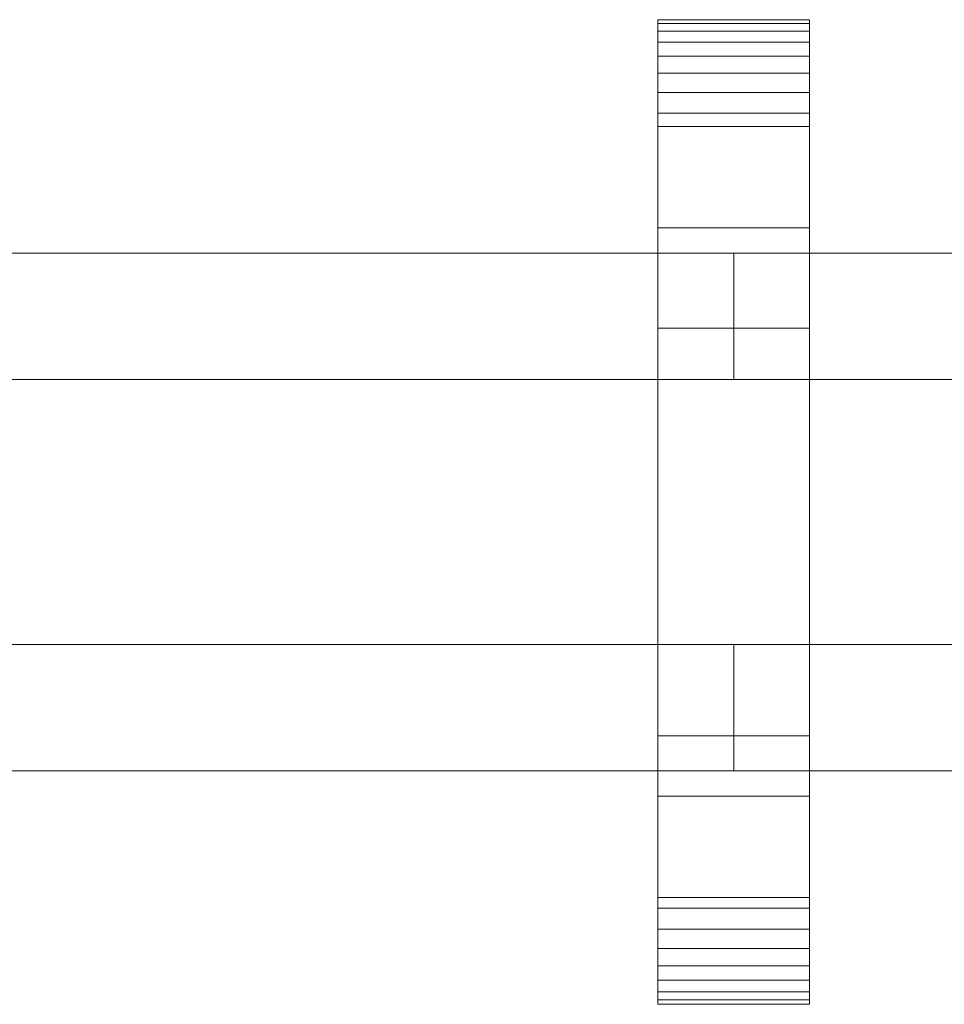
# Model space of a CAD drawing. Units: millimetres. Extents: x 0 to 4514, y -145 to 145.
# Drawn here: x 1215 to 1362, y -78 to 78 of the extents above; entities that cross this region are included whole.
import ezdxf

# ---------------------------------------------------------------- set-up
doc = ezdxf.new("R2010")
doc.units = ezdxf.units.MM
doc.header["$LTSCALE"] = 5.08
doc.layers.add('ﾚｲｵｽ2型007', color=7, linetype='Continuous')

# ---------------------------------------------------------------- blocks, each defined once
blk = doc.blocks.new('2431_レイオス2型_y_dxf')
at = {"color": 250, "linetype": 'Continuous', "lineweight": 15}
for points in [[(1340.583333, -78, 1110), (1316.583333, -78, 1110), (1316.583333, 78, 1110), (1340.583333, 78, 1110)], [(1340.583333, 78, 1110), (1316.583333, 78, 1110), (1316.583333, 78, 1125.548), (1340.583333, 78, 1125.548)], [(1340.583333, 78, 1125.548), (1316.583333, 78, 1125.548), (1316.583333, 78, 1127.297), (1340.583333, 78, 1127.297)], [(1340.583333, 78, 1127.297), (1316.583333, 78, 1127.297), (1316.583333, 77.392, 1130.744), (1340.583333, 77.392, 1130.744)], [(1316.583333, -77.958, 1127.723), (1316.583333, 77.392, 1130.744), (1316.583333, 78, 1127.297)], [(1316.583333, -78, 1125.548), (1316.583333, -77.958, 1127.723), (1316.583333, 78, 1127.297)], [(1316.583333, -78, 1110), (1316.583333, -78, 1125.548), (1316.583333, 78, 1110)], [(1316.583333, 78, 1110), (1316.583333, -78, 1125.548), (1316.583333, 78, 1127.297)], [(1340.583333, -78, 130), (1340.583333, 78, 130), (1316.583333, 78, 130), (1316.583333, -78, 130)], [(1340.583333, 78, 130), (1340.583333, 78, 114.452), (1316.583333, 78, 114.452), (1316.583333, 78, 130)], [(1340.583333, 78, 114.452), (1340.583333, 78, 112.703), (1316.583333, 78, 112.703), (1316.583333, 78, 114.452)], [(1340.583333, 78, 112.703), (1340.583333, 77.392, 109.256), (1316.583333, 77.392, 109.256), (1316.583333, 78, 112.703)], [(1316.583333, -78, 114.452), (1316.583333, -78, 130), (1316.583333, 78, 130)], [(1316.583333, -78, 114.452), (1316.583333, 78, 130), (1316.583333, 78, 112.703)], [(1316.583333, -77.958, 112.277), (1316.583333, -78, 114.452), (1316.583333, 78, 112.703)], [(1316.583333, -77.958, 112.277), (1316.583333, 78, 112.703), (1316.583333, 77.392, 109.256)], [(1316.583333, 45, 130), (1316.583333, 78, 130), (1340.583333, 78, 130), (1340.583333, 45, 130)], [(1340.583333, 45, 1110), (1340.583333, 78, 1110), (1316.583333, 78, 1110), (1316.583333, 45, 1110)], [(1316.583333, 45, 130), (1316.583333, 45, 1110), (1316.583333, 78, 1110), (1316.583333, 78, 130)], [(1316.583333, 78, 130), (1316.583333, 78, 1110), (1340.583333, 78, 1110), (1340.583333, 78, 130)], [(1340.583333, 78, 1127.297), (1340.583333, 77.392, 1130.744), (1340.583333, -77.958, 1127.723)], [(1340.583333, 78, 1127.297), (1340.583333, -77.958, 1127.723), (1340.583333, -78, 1125.548)], [(1340.583333, 78, 1110), (1340.583333, 78, 1127.297), (1340.583333, -78, 1125.548)], [(1340.583333, 78, 1110), (1340.583333, -78, 1125.548), (1340.583333, -78, 1110)], [(1340.583333, 78, 130), (1340.583333, -78, 130), (1340.583333, -78, 114.452)], [(1340.583333, 78, 112.703), (1340.583333, 78, 130), (1340.583333, -78, 114.452)], [(1340.583333, 78, 112.703), (1340.583333, -78, 114.452), (1340.583333, -77.958, 112.277)], [(1340.583333, 77.392, 109.256), (1340.583333, 78, 112.703), (1340.583333, -77.958, 112.277)], [(1340.583333, 78, 130), (1340.583333, 78, 1110), (1340.583333, 45, 1110), (1340.583333, 45, 130)], [(1340.583333, 77.392, 1130.744), (1316.583333, 77.392, 1130.744), (1316.583333, 76.195, 1134.032), (1340.583333, 76.195, 1134.032)], [(1316.583333, -77.277, 1131.156), (1316.583333, 76.195, 1134.032), (1316.583333, 77.392, 1130.744)], [(1316.583333, -77.958, 1127.723), (1316.583333, -77.277, 1131.156), (1316.583333, 77.392, 1130.744)], [(1340.583333, 77.392, 109.256), (1340.583333, 76.195, 105.968), (1316.583333, 76.195, 105.968), (1316.583333, 77.392, 109.256)], [(1316.583333, -77.277, 108.844), (1316.583333, -77.958, 112.277), (1316.583333, 77.392, 109.256)], [(1316.583333, -77.277, 108.844), (1316.583333, 77.392, 109.256), (1316.583333, 76.195, 105.968)], [(1340.583333, 77.392, 1130.744), (1340.583333, 76.195, 1134.032), (1340.583333, -77.277, 1131.156)], [(1340.583333, 77.392, 1130.744), (1340.583333, -77.277, 1131.156), (1340.583333, -77.958, 1127.723)], [(1340.583333, 77.392, 109.256), (1340.583333, -77.958, 112.277), (1340.583333, -77.277, 108.844)], [(1340.583333, 76.195, 105.968), (1340.583333, 77.392, 109.256), (1340.583333, -77.277, 108.844)], [(1340.583333, 76.195, 1134.032), (1316.583333, 76.195, 1134.032), (1316.583333, 74.446, 1137.063), (1340.583333, 74.446, 1137.063)], [(1316.583333, -76.011, 1134.418), (1316.583333, 74.446, 1137.063), (1316.583333, 76.195, 1134.032)], [(1316.583333, -77.277, 1131.156), (1316.583333, -76.011, 1134.418), (1316.583333, 76.195, 1134.032)], [(1340.583333, 76.195, 105.968), (1340.583333, 74.446, 102.937), (1316.583333, 74.446, 102.937), (1316.583333, 76.195, 105.968)], [(1316.583333, -76.011, 105.582), (1316.583333, -77.277, 108.844), (1316.583333, 76.195, 105.968)], [(1316.583333, -76.011, 105.582), (1316.583333, 76.195, 105.968), (1316.583333, 74.446, 102.937)], [(1340.583333, 76.195, 1134.032), (1340.583333, 74.446, 1137.063), (1340.583333, -76.011, 1134.418)], [(1340.583333, 76.195, 1134.032), (1340.583333, -76.011, 1134.418), (1340.583333, -77.277, 1131.156)], [(1340.583333, 76.195, 105.968), (1340.583333, -77.277, 108.844), (1340.583333, -76.011, 105.582)], [(1340.583333, 74.446, 102.937), (1340.583333, 76.195, 105.968), (1340.583333, -76.011, 105.582)], [(1340.583333, 74.446, 1137.063), (1316.583333, 74.446, 1137.063), (1316.583333, 72.196, 1139.744), (1340.583333, 72.196, 1139.744)], [(1316.583333, -74.197, 1137.411), (1316.583333, 72.196, 1139.744), (1316.583333, 74.446, 1137.063)], [(1316.583333, -76.011, 1134.418), (1316.583333, -74.197, 1137.411), (1316.583333, 74.446, 1137.063)], [(1340.583333, 74.446, 102.937), (1340.583333, 72.196, 100.256), (1316.583333, 72.196, 100.256), (1316.583333, 74.446, 102.937)], [(1316.583333, -74.197, 102.589), (1316.583333, -76.011, 105.582), (1316.583333, 74.446, 102.937)], [(1316.583333, -74.197, 102.589), (1316.583333, 74.446, 102.937), (1316.583333, 72.196, 100.256)], [(1340.583333, 74.446, 1137.063), (1340.583333, 72.196, 1139.744), (1340.583333, -74.197, 1137.411)], [(1340.583333, 74.446, 1137.063), (1340.583333, -74.197, 1137.411), (1340.583333, -76.011, 1134.418)], [(1340.583333, 74.446, 102.937), (1340.583333, -76.011, 105.582), (1340.583333, -74.197, 102.589)], [(1340.583333, 72.196, 100.256), (1340.583333, 74.446, 102.937), (1340.583333, -74.197, 102.589)], [(1340.583333, 72.196, 1139.744), (1316.583333, 72.196, 1139.744), (1316.583333, 69.515, 1141.993), (1340.583333, 69.515, 1141.993)], [(1316.583333, -71.891, 1140.043), (1316.583333, 69.515, 1141.993), (1316.583333, 72.196, 1139.744)], [(1316.583333, -74.197, 1137.411), (1316.583333, -71.891, 1140.043), (1316.583333, 72.196, 1139.744)], [(1340.583333, 72.196, 100.256), (1340.583333, 69.515, 98.007), (1316.583333, 69.515, 98.007), (1316.583333, 72.196, 100.256)], [(1316.583333, -71.891, 99.957), (1316.583333, -74.197, 102.589), (1316.583333, 72.196, 100.256)], [(1316.583333, -71.891, 99.957), (1316.583333, 72.196, 100.256), (1316.583333, 69.515, 98.007)], [(1340.583333, 72.196, 1139.744), (1340.583333, 69.515, 1141.993), (1340.583333, -71.891, 1140.043)], [(1340.583333, 72.196, 1139.744), (1340.583333, -71.891, 1140.043), (1340.583333, -74.197, 1137.411)], [(1340.583333, 72.196, 100.256), (1340.583333, -74.197, 102.589), (1340.583333, -71.891, 99.957)], [(1340.583333, 69.515, 98.007), (1340.583333, 72.196, 100.256), (1340.583333, -71.891, 99.957)], [(1340.583333, 69.515, 1141.993), (1316.583333, 69.515, 1141.993), (1316.583333, 66.485, 1143.743), (1340.583333, 66.485, 1143.743)], [(1316.583333, -69.162, 1142.235), (1316.583333, 66.485, 1143.743), (1316.583333, 69.515, 1141.993)], [(1316.583333, -71.891, 1140.043), (1316.583333, -69.162, 1142.235), (1316.583333, 69.515, 1141.993)], [(1340.583333, 69.515, 98.007), (1340.583333, 66.485, 96.257), (1316.583333, 66.485, 96.257), (1316.583333, 69.515, 98.007)], [(1316.583333, -69.162, 97.765), (1316.583333, -71.891, 99.957), (1316.583333, 69.515, 98.007)], [(1316.583333, -69.162, 97.765), (1316.583333, 69.515, 98.007), (1316.583333, 66.485, 96.257)], [(1340.583333, 69.515, 1141.993), (1340.583333, 66.485, 1143.743), (1340.583333, -69.162, 1142.235)], [(1340.583333, 69.515, 1141.993), (1340.583333, -69.162, 1142.235), (1340.583333, -71.891, 1140.043)], [(1340.583333, 69.515, 98.007), (1340.583333, -71.891, 99.957), (1340.583333, -69.162, 97.765)], [(1340.583333, 66.485, 96.257), (1340.583333, 69.515, 98.007), (1340.583333, -69.162, 97.765)], [(1340.583333, 66.485, 1143.743), (1316.583333, 66.485, 1143.743), (1316.583333, 63.196, 1144.94), (1340.583333, 63.196, 1144.94)], [(1316.583333, -66.095, 1143.92), (1316.583333, 63.196, 1144.94), (1316.583333, 66.485, 1143.743)], [(1316.583333, -69.162, 1142.235), (1316.583333, -66.095, 1143.92), (1316.583333, 66.485, 1143.743)], [(1340.583333, 66.485, 96.257), (1340.583333, 63.196, 95.06), (1316.583333, 63.196, 95.06), (1316.583333, 66.485, 96.257)], [(1316.583333, -66.095, 96.08), (1316.583333, -69.162, 97.765), (1316.583333, 66.485, 96.257)], [(1316.583333, -66.095, 96.08), (1316.583333, 66.485, 96.257), (1316.583333, 63.196, 95.06)], [(1340.583333, 66.485, 1143.743), (1340.583333, 63.196, 1144.94), (1340.583333, -66.095, 1143.92)], [(1340.583333, 66.485, 1143.743), (1340.583333, -66.095, 1143.92), (1340.583333, -69.162, 1142.235)], [(1340.583333, 66.485, 96.257), (1340.583333, -69.162, 97.765), (1340.583333, -66.095, 96.08)], [(1340.583333, 63.196, 95.06), (1340.583333, 66.485, 96.257), (1340.583333, -66.095, 96.08)], [(1340.583333, 63.196, 1144.94), (1316.583333, 63.196, 1144.94), (1316.583333, 61.053, 1145.313), (1340.583333, 61.053, 1145.313)], [(1316.583333, -62.782, 1145.046), (1316.583333, 61.053, 1145.313), (1316.583333, 63.196, 1144.94)], [(1316.583333, -66.095, 1143.92), (1316.583333, -62.782, 1145.046), (1316.583333, 63.196, 1144.94)], [(1340.583333, 63.196, 95.06), (1340.583333, 61.053, 94.687), (1316.583333, 61.053, 94.687), (1316.583333, 63.196, 95.06)], [(1316.583333, -62.782, 94.954), (1316.583333, -66.095, 96.08), (1316.583333, 63.196, 95.06)], [(1316.583333, -61.053, 94.687), (1316.583333, -62.782, 94.954), (1316.583333, 63.196, 95.06)], [(1316.583333, -61.053, 94.687), (1316.583333, 63.196, 95.06), (1316.583333, 61.053, 94.687)], [(1340.583333, 63.196, 1144.94), (1340.583333, 61.053, 1145.313), (1340.583333, -62.782, 1145.046)], [(1340.583333, 63.196, 1144.94), (1340.583333, -62.782, 1145.046), (1340.583333, -66.095, 1143.92)], [(1340.583333, 63.196, 95.06), (1340.583333, -66.095, 96.08), (1340.583333, -62.782, 94.954)], [(1340.583333, 61.053, 94.687), (1340.583333, 63.196, 95.06), (1340.583333, -62.782, 94.954)], [(1340.583333, 61.053, 1145.313), (1316.583333, 61.053, 1145.313), (1316.583333, 29.14, 1150.242), (1340.583333, 29.14, 1150.242)], [(1316.583333, -61.053, 1145.313), (1316.583333, 29.14, 1150.242), (1316.583333, 61.053, 1145.313)], [(1316.583333, -62.782, 1145.046), (1316.583333, -61.053, 1145.313), (1316.583333, 61.053, 1145.313)], [(1340.583333, 61.053, 94.687), (1340.583333, 29.14, 89.758), (1316.583333, 29.14, 89.758), (1316.583333, 61.053, 94.687)], [(1316.583333, -35.441, 90.267), (1316.583333, -61.053, 94.687), (1316.583333, 61.053, 94.687)], [(1316.583333, 29.14, 89.758), (1316.583333, -35.441, 90.267), (1316.583333, 61.053, 94.687)], [(1340.583333, 61.053, 1145.313), (1340.583333, 29.14, 1150.242), (1340.583333, -35.441, 1149.733)], [(1340.583333, 61.053, 1145.313), (1340.583333, -35.441, 1149.733), (1340.583333, -61.053, 1145.313)], [(1340.583333, 61.053, 1145.313), (1340.583333, -61.053, 1145.313), (1340.583333, -62.782, 1145.046)], [(1340.583333, 61.053, 94.687), (1340.583333, -62.782, 94.954), (1340.583333, -61.053, 94.687)], [(1340.583333, 61.053, 94.687), (1340.583333, -61.053, 94.687), (1340.583333, -35.441, 90.267)], [(1340.583333, 29.14, 89.758), (1340.583333, 61.053, 94.687), (1340.583333, -35.441, 90.267)], [(1340.583333, 45, 130), (1340.583333, 45, 1110), (1316.583333, 45, 1110), (1316.583333, 45, 130)], [(1153.5, 41, 403), (1153.5, 21, 403), (1328.583333, 21, 278), (1328.583333, 41, 278)], [(1328.583333, 41, 253), (1328.583333, 21, 253), (1153.5, 21, 378), (1153.5, 41, 378)], [(1153.5, 41, 378), (1153.5, 41, 403), (1328.583333, 41, 278), (1328.583333, 41, 253)], [(1153.5, 41, 863), (1153.5, 21, 863), (1328.583333, 21, 738), (1328.583333, 41, 738)], [(1328.583333, 41, 713), (1328.583333, 21, 713), (1153.5, 21, 838), (1153.5, 41, 838)], [(1153.5, 41, 838), (1153.5, 41, 863), (1328.583333, 41, 738), (1328.583333, 41, 713)], [(1153.5, 41, 532), (1153.5, 21, 532), (1328.583333, 21, 407), (1328.583333, 41, 407)], [(1328.583333, 41, 382), (1328.583333, 21, 382), (1153.5, 21, 507), (1153.5, 41, 507)], [(1153.5, 41, 507), (1153.5, 41, 532), (1328.583333, 41, 407), (1328.583333, 41, 382)], [(1153.5, 41, 992), (1153.5, 21, 992), (1328.583333, 21, 867), (1328.583333, 41, 867)], [(1328.583333, 41, 842), (1328.583333, 21, 842), (1153.5, 21, 967), (1153.5, 41, 967)], [(1153.5, 41, 967), (1153.5, 41, 992), (1328.583333, 41, 867), (1328.583333, 41, 842)], [(1328.583333, 41, 278), (1328.583333, 21, 278), (1328.583333, 21, 253), (1328.583333, 41, 253)], [(1328.583333, 41, 738), (1328.583333, 21, 738), (1328.583333, 21, 713), (1328.583333, 41, 713)], [(1328.583333, 41, 407), (1328.583333, 21, 407), (1328.583333, 21, 382), (1328.583333, 41, 382)], [(1328.583333, 41, 867), (1328.583333, 21, 867), (1328.583333, 21, 842), (1328.583333, 41, 842)], [(1340.583333, 29.14, 1150.242), (1316.583333, 29.14, 1150.242), (1316.583333, -35.441, 1149.733), (1340.583333, -35.441, 1149.733)], [(1316.583333, -61.053, 1145.313), (1316.583333, -35.441, 1149.733), (1316.583333, 29.14, 1150.242)], [(1340.583333, 29.14, 89.758), (1340.583333, -35.441, 90.267), (1316.583333, -35.441, 90.267), (1316.583333, 29.14, 89.758)], [(1153.5, 21, 378), (1328.583333, 21, 253), (1328.583333, 21, 278), (1153.5, 21, 403)], [(1153.5, 21, 838), (1328.583333, 21, 713), (1328.583333, 21, 738), (1153.5, 21, 863)], [(1153.5, 21, 507), (1328.583333, 21, 382), (1328.583333, 21, 407), (1153.5, 21, 532)], [(1153.5, 21, 967), (1328.583333, 21, 842), (1328.583333, 21, 867), (1153.5, 21, 992)], [(1153.5, -21, 738), (1153.5, -41, 738), (1328.583333, -41, 863), (1328.583333, -21, 863)], [(1328.583333, -21, 838), (1328.583333, -41, 838), (1153.5, -41, 713), (1153.5, -21, 713)], [(1153.5, -21, 713), (1153.5, -21, 738), (1328.583333, -21, 863), (1328.583333, -21, 838)], [(1153.5, -21, 407), (1153.5, -41, 407), (1328.583333, -41, 532), (1328.583333, -21, 532)], [(1328.583333, -21, 507), (1328.583333, -41, 507), (1153.5, -41, 382), (1153.5, -21, 382)], [(1153.5, -21, 382), (1153.5, -21, 407), (1328.583333, -21, 532), (1328.583333, -21, 507)], [(1153.5, -21, 867), (1153.5, -41, 867), (1328.583333, -41, 992), (1328.583333, -21, 992)], [(1328.583333, -21, 967), (1328.583333, -41, 967), (1153.5, -41, 842), (1153.5, -21, 842)], [(1153.5, -21, 842), (1153.5, -21, 867), (1328.583333, -21, 992), (1328.583333, -21, 967)], [(1328.583333, -21, 863), (1328.583333, -41, 863), (1328.583333, -41, 838), (1328.583333, -21, 838)], [(1328.583333, -21, 532), (1328.583333, -41, 532), (1328.583333, -41, 507), (1328.583333, -21, 507)], [(1328.583333, -21, 992), (1328.583333, -41, 992), (1328.583333, -41, 967), (1328.583333, -21, 967)], [(1340.583333, -35.441, 1149.733), (1316.583333, -35.441, 1149.733), (1316.583333, -61.053, 1145.313), (1340.583333, -61.053, 1145.313)], [(1340.583333, -35.441, 90.267), (1340.583333, -61.053, 94.687), (1316.583333, -61.053, 94.687), (1316.583333, -35.441, 90.267)], [(1153.5, -41, 713), (1328.583333, -41, 838), (1328.583333, -41, 863), (1153.5, -41, 738)], [(1153.5, -41, 382), (1328.583333, -41, 507), (1328.583333, -41, 532), (1153.5, -41, 407)], [(1153.5, -41, 842), (1328.583333, -41, 967), (1328.583333, -41, 992), (1153.5, -41, 867)], [(1316.583333, -78, 130), (1316.583333, -45, 130), (1340.583333, -45, 130), (1340.583333, -78, 130)], [(1340.583333, -78, 1110), (1340.583333, -45, 1110), (1316.583333, -45, 1110), (1316.583333, -78, 1110)], [(1316.583333, -78, 130), (1316.583333, -78, 1110), (1316.583333, -45, 1110), (1316.583333, -45, 130)], [(1316.583333, -45, 130), (1316.583333, -45, 1110), (1340.583333, -45, 1110), (1340.583333, -45, 130)], [(1340.583333, -45, 130), (1340.583333, -45, 1110), (1340.583333, -78, 1110), (1340.583333, -78, 130)], [(1340.583333, -61.053, 1145.313), (1316.583333, -61.053, 1145.313), (1316.583333, -62.782, 1145.046), (1340.583333, -62.782, 1145.046)], [(1340.583333, -61.053, 94.687), (1340.583333, -62.782, 94.954), (1316.583333, -62.782, 94.954), (1316.583333, -61.053, 94.687)], [(1340.583333, -62.782, 1145.046), (1316.583333, -62.782, 1145.046), (1316.583333, -66.095, 1143.92), (1340.583333, -66.095, 1143.92)], [(1340.583333, -62.782, 94.954), (1340.583333, -66.095, 96.08), (1316.583333, -66.095, 96.08), (1316.583333, -62.782, 94.954)], [(1340.583333, -66.095, 1143.92), (1316.583333, -66.095, 1143.92), (1316.583333, -69.162, 1142.235), (1340.583333, -69.162, 1142.235)], [(1340.583333, -66.095, 96.08), (1340.583333, -69.162, 97.765), (1316.583333, -69.162, 97.765), (1316.583333, -66.095, 96.08)], [(1340.583333, -69.162, 1142.235), (1316.583333, -69.162, 1142.235), (1316.583333, -71.891, 1140.043), (1340.583333, -71.891, 1140.043)], [(1340.583333, -69.162, 97.765), (1340.583333, -71.891, 99.957), (1316.583333, -71.891, 99.957), (1316.583333, -69.162, 97.765)], [(1340.583333, -71.891, 1140.043), (1316.583333, -71.891, 1140.043), (1316.583333, -74.197, 1137.411), (1340.583333, -74.197, 1137.411)], [(1340.583333, -71.891, 99.957), (1340.583333, -74.197, 102.589), (1316.583333, -74.197, 102.589), (1316.583333, -71.891, 99.957)], [(1340.583333, -74.197, 1137.411), (1316.583333, -74.197, 1137.411), (1316.583333, -76.011, 1134.418), (1340.583333, -76.011, 1134.418)], [(1340.583333, -74.197, 102.589), (1340.583333, -76.011, 105.582), (1316.583333, -76.011, 105.582), (1316.583333, -74.197, 102.589)], [(1340.583333, -76.011, 1134.418), (1316.583333, -76.011, 1134.418), (1316.583333, -77.277, 1131.156), (1340.583333, -77.277, 1131.156)], [(1340.583333, -76.011, 105.582), (1340.583333, -77.277, 108.844), (1316.583333, -77.277, 108.844), (1316.583333, -76.011, 105.582)], [(1340.583333, -77.277, 1131.156), (1316.583333, -77.277, 1131.156), (1316.583333, -77.958, 1127.723), (1340.583333, -77.958, 1127.723)], [(1340.583333, -77.277, 108.844), (1340.583333, -77.958, 112.277), (1316.583333, -77.958, 112.277), (1316.583333, -77.277, 108.844)], [(1340.583333, -77.958, 1127.723), (1316.583333, -77.958, 1127.723), (1316.583333, -78, 1125.548), (1340.583333, -78, 1125.548)], [(1340.583333, -77.958, 112.277), (1340.583333, -78, 114.452), (1316.583333, -78, 114.452), (1316.583333, -77.958, 112.277)], [(1340.583333, -78, 1125.548), (1316.583333, -78, 1125.548), (1316.583333, -78, 1110), (1340.583333, -78, 1110)], [(1340.583333, -78, 114.452), (1340.583333, -78, 130), (1316.583333, -78, 130), (1316.583333, -78, 114.452)], [(1340.583333, -78, 130), (1340.583333, -78, 1110), (1316.583333, -78, 1110), (1316.583333, -78, 130)]]:
    blk.add_3dface(points, dxfattribs=at)
at = {"color": 7, "linetype": 'Continuous', "lineweight": 15}
for points in [[(1328.583333, 41, 378), (1328.583333, 21, 378), (1328.583333, 21, 403), (1328.583333, 41, 403)], [(1328.583333, 41, 403), (1328.583333, 21, 403), (1503.666667, 21, 278), (1503.666667, 41, 278)], [(1503.666667, 41, 253), (1503.666667, 21, 253), (1328.583333, 21, 378), (1328.583333, 41, 378)], [(1328.583333, 41, 378), (1328.583333, 41, 403), (1503.666667, 41, 278), (1503.666667, 41, 253)], [(1328.583333, 41, 838), (1328.583333, 21, 838), (1328.583333, 21, 863), (1328.583333, 41, 863)], [(1328.583333, 41, 863), (1328.583333, 21, 863), (1503.666667, 21, 738), (1503.666667, 41, 738)], [(1503.666667, 41, 713), (1503.666667, 21, 713), (1328.583333, 21, 838), (1328.583333, 41, 838)], [(1328.583333, 41, 838), (1328.583333, 41, 863), (1503.666667, 41, 738), (1503.666667, 41, 713)], [(1328.583333, 41, 507), (1328.583333, 21, 507), (1328.583333, 21, 532), (1328.583333, 41, 532)], [(1328.583333, 41, 532), (1328.583333, 21, 532), (1503.666667, 21, 407), (1503.666667, 41, 407)], [(1503.666667, 41, 382), (1503.666667, 21, 382), (1328.583333, 21, 507), (1328.583333, 41, 507)], [(1328.583333, 41, 507), (1328.583333, 41, 532), (1503.666667, 41, 407), (1503.666667, 41, 382)], [(1328.583333, 41, 967), (1328.583333, 21, 967), (1328.583333, 21, 992), (1328.583333, 41, 992)], [(1328.583333, 41, 992), (1328.583333, 21, 992), (1503.666667, 21, 867), (1503.666667, 41, 867)], [(1503.666667, 41, 842), (1503.666667, 21, 842), (1328.583333, 21, 967), (1328.583333, 41, 967)], [(1328.583333, 41, 967), (1328.583333, 41, 992), (1503.666667, 41, 867), (1503.666667, 41, 842)], [(1328.583333, 21, 378), (1503.666667, 21, 253), (1503.666667, 21, 278), (1328.583333, 21, 403)], [(1328.583333, 21, 838), (1503.666667, 21, 713), (1503.666667, 21, 738), (1328.583333, 21, 863)], [(1328.583333, 21, 507), (1503.666667, 21, 382), (1503.666667, 21, 407), (1328.583333, 21, 532)], [(1328.583333, 21, 967), (1503.666667, 21, 842), (1503.666667, 21, 867), (1328.583333, 21, 992)], [(1153.5, -21, 278), (1153.5, -41, 278), (1328.583333, -41, 403), (1328.583333, -21, 403)], [(1328.583333, -21, 378), (1328.583333, -41, 378), (1153.5, -41, 253), (1153.5, -21, 253)], [(1153.5, -21, 253), (1153.5, -21, 278), (1328.583333, -21, 403), (1328.583333, -21, 378)], [(1328.583333, -21, 253), (1328.583333, -41, 253), (1328.583333, -41, 278), (1328.583333, -21, 278)], [(1328.583333, -21, 278), (1328.583333, -41, 278), (1503.666667, -41, 403), (1503.666667, -21, 403)], [(1503.666667, -21, 378), (1503.666667, -41, 378), (1328.583333, -41, 253), (1328.583333, -21, 253)], [(1328.583333, -21, 253), (1328.583333, -21, 278), (1503.666667, -21, 403), (1503.666667, -21, 378)], [(1328.583333, -21, 713), (1328.583333, -41, 713), (1328.583333, -41, 738), (1328.583333, -21, 738)], [(1328.583333, -21, 738), (1328.583333, -41, 738), (1503.666667, -41, 863), (1503.666667, -21, 863)], [(1503.666667, -21, 838), (1503.666667, -41, 838), (1328.583333, -41, 713), (1328.583333, -21, 713)], [(1328.583333, -21, 713), (1328.583333, -21, 738), (1503.666667, -21, 863), (1503.666667, -21, 838)], [(1328.583333, -21, 382), (1328.583333, -41, 382), (1328.583333, -41, 407), (1328.583333, -21, 407)], [(1328.583333, -21, 407), (1328.583333, -41, 407), (1503.666667, -41, 532), (1503.666667, -21, 532)], [(1503.666667, -21, 507), (1503.666667, -41, 507), (1328.583333, -41, 382), (1328.583333, -21, 382)], [(1328.583333, -21, 382), (1328.583333, -21, 407), (1503.666667, -21, 532), (1503.666667, -21, 507)], [(1328.583333, -21, 842), (1328.583333, -41, 842), (1328.583333, -41, 867), (1328.583333, -21, 867)], [(1328.583333, -21, 867), (1328.583333, -41, 867), (1503.666667, -41, 992), (1503.666667, -21, 992)], [(1503.666667, -21, 967), (1503.666667, -41, 967), (1328.583333, -41, 842), (1328.583333, -21, 842)], [(1328.583333, -21, 842), (1328.583333, -21, 867), (1503.666667, -21, 992), (1503.666667, -21, 967)], [(1328.583333, -21, 403), (1328.583333, -41, 403), (1328.583333, -41, 378), (1328.583333, -21, 378)], [(1153.5, -41, 253), (1328.583333, -41, 378), (1328.583333, -41, 403), (1153.5, -41, 278)], [(1328.583333, -41, 253), (1503.666667, -41, 378), (1503.666667, -41, 403), (1328.583333, -41, 278)], [(1328.583333, -41, 713), (1503.666667, -41, 838), (1503.666667, -41, 863), (1328.583333, -41, 738)], [(1328.583333, -41, 382), (1503.666667, -41, 507), (1503.666667, -41, 532), (1328.583333, -41, 407)], [(1328.583333, -41, 842), (1503.666667, -41, 967), (1503.666667, -41, 992), (1328.583333, -41, 867)]]:
    blk.add_3dface(points, dxfattribs=at)

msp = doc.modelspace()

# ---------------------------------------------------------------- block references
at = {"layer": 'ﾚｲｵｽ2型007', "color": 7}
msp.add_blockref('2431_レイオス2型_y_dxf', (0, 0), dxfattribs=at)

doc.saveas('drawing.dxf')
